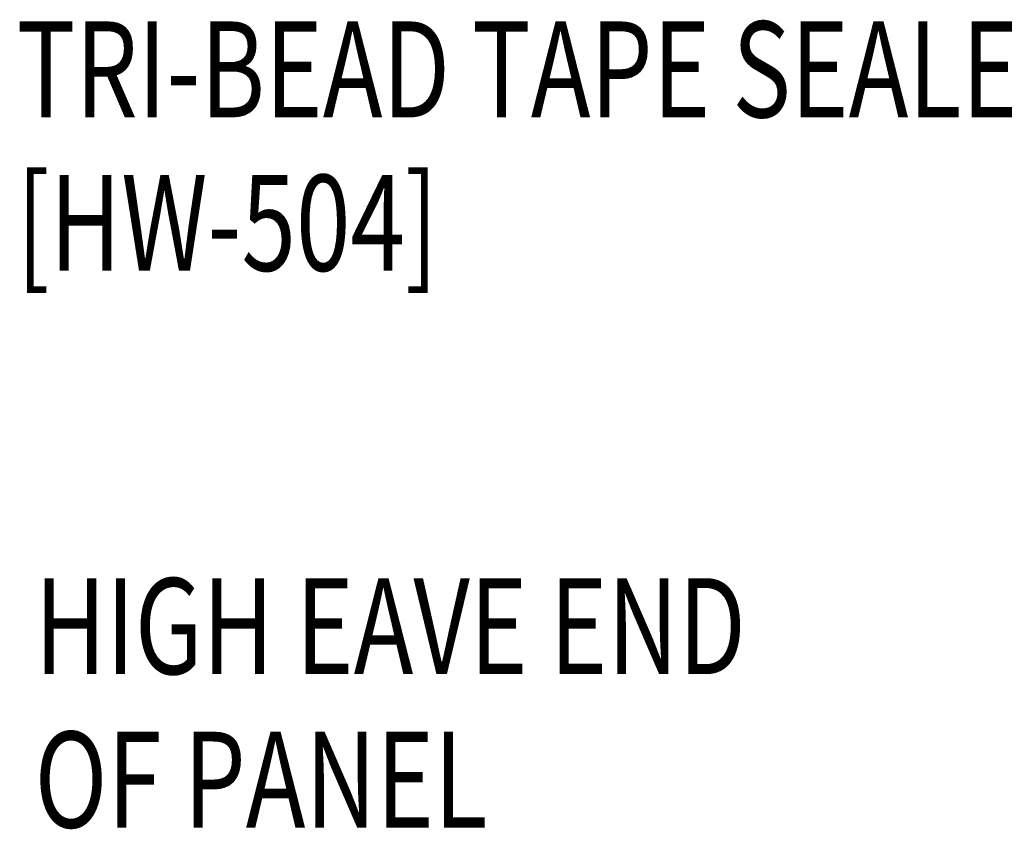
# Model space of a CAD drawing. Units: inches. Extents: x 7.9 to 41.3, y 6.3 to 38.2.
# Drawn here: x 15.8 to 19.6, y 33.6 to 36.7 of the extents above; entities that cross this region are included whole.
import ezdxf

# ---------------------------------------------------------------- set-up
doc = ezdxf.new("R2010")
doc.units = ezdxf.units.IN
doc.header["$MEASUREMENT"] = 0
doc.layers.add('TEXT', color=2, linetype='Continuous')
doc.styles.add('TEXT1', font='ROMANS.shx', dxfattribs={"width": 0.75, "height": 0.375})

# ---------------------------------------------------------------- blocks, each defined once
blk = doc.blocks.new('dsc-HW-504')
at = {"layer": 'TEXT', "style": 'TEXT1', "width": 0.75}
for s, p in [('TRI-BEAD TAPE SEALER', (0, 0)), ('[HW-504]', (0, -0.6000000000000001))]:
    blk.add_text(s, height=0.375, dxfattribs=at).set_placement(p)
at = {"layer": 'TEXT', "style": 'TEXT1', "flags": 1}
for tag, p in [('SHPLN', (0, -1.2)), ('COLOR', (0, -1.2)), ('CALC', (0, -1.2)), ('OPT1', (0, -1.2)), ('OPT2', (0, -1.2)), ('OPT3', (0, -1.2)), ('GAGE', (0, -1.2)), ('DESCRIPTION', (0, -1.2)), ('PART', (0, -1.2)), ('MULTIPLE', (0, -1.2)), ('SPARE1', (0, -1.8)), ('SPARE2', (0, -1.8)), ('SPARE3', (0, -1.8)), ('SPARE4', (0, -1.8)), ('SPARE5', (0, -1.8)), ('SPARE6', (0, -1.8)), ('SPARE7', (0, -1.8)), ('SPARE8', (0, -1.8)), ('SPARE9', (0, -1.8)), ('SPARE10', (0, -1.8))]:
    blk.add_attdef(tag, p, '', height=0.375, dxfattribs=at)

msp = doc.modelspace()

# ---------------------------------------------------------------- block references
at = {"layer": 'TEXT'}
msp.add_blockref('dsc-HW-504', (15.75844155908348, 36.33772251548153), dxfattribs=at)

# ---------------------------------------------------------------- texts
at = {"layer": 'TEXT', "style": 'TEXT1', "width": 0.75}
for s, p in [('HIGH EAVE END ', (15.82879336353301, 34.1612656013462)), ('OF PANEL', (15.82879336353301, 33.56126560134621))]:
    msp.add_text(s, height=0.375, dxfattribs=at).set_placement(p)

doc.saveas('drawing.dxf')
